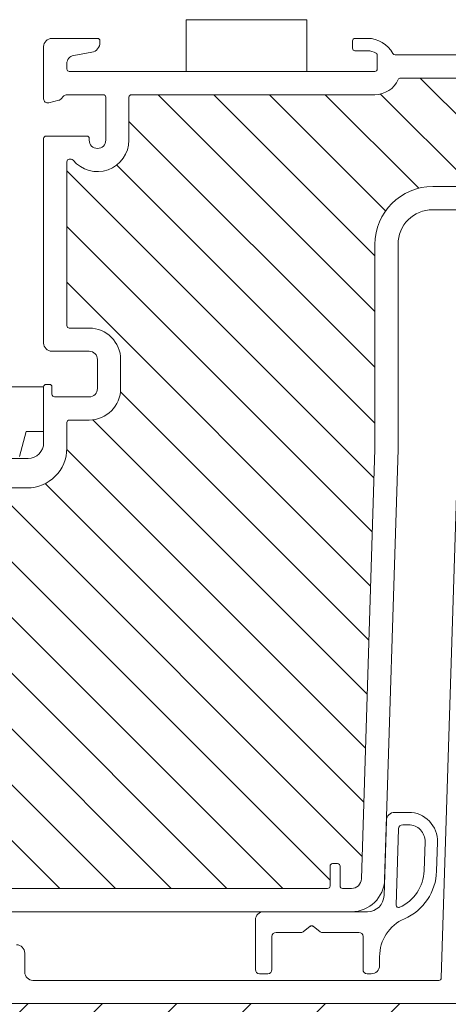
# Model space of a CAD drawing. Units: millimetres. Extents: x 19779 to 23841, y 10091 to 12990.
# Drawn here: x 21705 to 21757, y 12393 to 12512 of the extents above; entities that cross this region are included whole.
import ezdxf

# ---------------------------------------------------------------- set-up
doc = ezdxf.new("R2010")
doc.units = ezdxf.units.MM
doc.header["$LTSCALE"] = 30
doc.layers.get('Defpoints').update_dxf_attribs({"lineweight": 9})
for name, color, linetype, lineweight in [('CONSTRUCTION', 40, 'Continuous', 20), ('FAKRO TEXT', 80, 'Continuous', 9), ('FAKRO WINDOW', 7, 'Continuous', 20)]:
    doc.layers.add(name, color=color, linetype=linetype, lineweight=lineweight)
doc.styles.add('FAKRO', font='arial.ttf')
doc.dimstyles.new('FAKRO', dxfattribs={"dimscale": 5, "dimtxt": 4, "dimasz": 1.5, "dimexe": 2, "dimexo": 15, "dimgap": 0.5, "dimtad": 1, "dimdec": 0, "dimrnd": 0.1, "dimzin": 1, "dimdsep": 46, "dimtxsty": 'FAKRO', "dimblk": 'OBLIQUE', "dimcen": 2, "dimclrd": 3, "dimclre": 3, "dimclrt": 3, "dimadec": 0, "dimazin": 0, "dimtfac": 1, "dimtdec": 0, "dimtix": 1, "dimtmove": 2, "dimatfit": 3, "dimldrblk": 'OBLIQUE', "dimfxl": 0, "dimtolj": 1, "dimarcsym": 0})

# ---------------------------------------------------------------- blocks, each defined once
blk = doc.blocks.new('_Oblique')
at = {"color": 0, "linetype": 'ByBlock', "lineweight": -2}
blk.add_line((-0.5, -0.5), (0.5, 0.5), dxfattribs=at)
blk = doc.blocks.new('*D11')
at = {"layer": 'Defpoints', "color": 0, "transparency": 16777216}
for p in [(21944.66, 12584.69), (20428.22, 12324.6), (21944.66, 12324.6)]:
    blk.add_point(p, dxfattribs=at)
at = {"layer": 'FAKRO TEXT', "color": 3, "lineweight": -2, "transparency": 16777216}
for p, q in [((20428.22, 12574.69), (20428.22, 12594.69)), ((21944.66, 12574.69), (21944.66, 12594.69)), ((20428.22, 12584.69), (21944.66, 12584.69))]:
    blk.add_line(p, q, dxfattribs=at)
at = {"layer": 'FAKRO TEXT', "color": 3, "lineweight": -2, "transparency": 16777216, "xscale": 7.5, "yscale": 7.5, "zscale": 7.5, "rotation": 180}
blk.add_blockref('_Oblique', (20428.22, 12584.69), dxfattribs=at)
at = {"layer": 'FAKRO TEXT', "color": 3, "lineweight": -2, "transparency": 16777216, "xscale": 7.5, "yscale": 7.5, "zscale": 7.5}
blk.add_blockref('_Oblique', (21944.66, 12584.69), dxfattribs=at)
at = {"layer": 'FAKRO TEXT', "color": 3, "transparency": 16777216, "insert": (21186.44, 12597.19), "char_height": 20, "attachment_point": 5, "style": 'FAKRO'}
blk.add_mtext('\\A1;L', dxfattribs=at)
blk = doc.blocks.new('A$C4C351CA9')
at = {"layer": 'FAKRO WINDOW'}
h = blk.add_hatch(dxfattribs=at)
h.set_pattern_fill('ANSI31', color=256, scale=1.5, angle=90)
h.set_pattern_definition([(135, (-6385.5193, -8415.49), (-3.367596, -3.367596), [])])
h.paths.add_polyline_path([(2905.94, 1188.27, 0.007834), (2905.94, 1188.28), (2905.94, 1212.99, -0.414214), (2912.94, 1219.98), (2956.54, 1219.98, 0.109518), (2957.47, 1220.19), (2963.57, 1223.04, 0.291473), (2963.74, 1223.31, 1.696329), (2963.44, 1224.28), (2943.84, 1224.28, -0.123106), (2942.39, 1224.65, 0.351305), (2941.75, 1223.06, -0.835431), (2941.65, 1222.48), (2940.74, 1222.48), (2940.74, 1232.78, 0.414214), (2940.44, 1233.08), (2909.04, 1233.08, 0.294747), (2908.77, 1232.9, -0.294747), (2905.94, 1231.08), (2876.54, 1231.08, 0.414214), (2876.24, 1230.78), (2876.24, 1225.58, -0.704399), (2869.51, 1223.17, 0.224641), (2869.27, 1223.28, 1.014774), (2868.74, 1222.98), (2868.74, 1203.18, 0.414214), (2869.04, 1202.88), (2871.44, 1202.88, -0.414214), (2875.24, 1199.08), (2875.24, 1195.58, -0.414214), (2871.44, 1191.78), (2869.04, 1191.78, 0.414214), (2868.74, 1191.48), (2868.74, 1188.38, -0.414214), (2863.94, 1183.58), (2834.29, 1183.58, 0.476976), (2834, 1183.22), (2844.16, 1135.42, 0.354119), (2844.45, 1135.19), (2900.24, 1135.19, 0.414214), (2900.54, 1135.49), (2900.54, 1138.19), (2901.74, 1138.19), (2901.74, 1135.49, 0.975679), (2902.34, 1135.47, 0.628131), (2904.32, 1136.35)])
h = blk.add_hatch(dxfattribs=at)
h.set_pattern_fill('ANSI31', color=256, scale=2)
h.set_pattern_definition([(45, (-6385.519, -8415.49), (-4.490128, 4.490128), [])])
h.paths.add_polyline_path([(2974.64, 1086.56, 0.176327), (2974.53, 1086.88), (2951.94, 1113.8), (2951.94, 1200.59, 0.414214), (2951.64, 1200.89), (2946.94, 1200.89), (2946.94, 1202.39), (2951.64, 1202.39, 0.414214), (2951.94, 1202.69), (2951.94, 1204.59, 0.414214), (2951.64, 1204.89), (2919.59, 1204.89, 0.405042), (2919.29, 1204.6), (2919.23, 1202.7, 0.423445), (2919.53, 1202.39), (2923.94, 1202.39), (2923.94, 1200.89), (2919.46, 1200.89, 0.405042), (2919.16, 1200.6), (2916.69, 1121.77, -0.405042), (2916.19, 1121.29), (2854.35, 1121.29, 0.414214), (2854.05, 1120.99), (2854.05, 1107.06, 0.052408), (2854.06, 1106.96), (2864.06, 1059.92, 0.354119), (2864.35, 1059.69), (2868.64, 1059.69, 0.414214), (2868.94, 1059.99), (2868.94, 1071.19, -0.414214), (2869.44, 1071.69), (2883.97, 1071.69, -0.388879), (2887.06, 1068.86), (2888.01, 1057.96, 0.388879), (2888.31, 1057.69), (2907.31, 1057.69, 0.363402), (2907.61, 1057.93), (2907.82, 1059.14, -0.363402), (2912.05, 1062.68), (2914.03, 1062.68, -0.363402), (2918.27, 1059.14), (2918.48, 1057.93, 0.363402), (2918.78, 1057.69), (2998.38, 1057.69, 0.63707), (2998.61, 1058.18), (2990.53, 1067.81, 0.131652), (2990.41, 1067.9), (2974.97, 1073.52, -0.315299), (2974.64, 1073.99)])
for p, q in [((2883.16, 1233.88), (2883.16, 1240.14)), ((2897.71, 1240.14), (2883.16, 1240.14)), ((2897.71, 1233.88), (2897.71, 1240.14)), ((2866.94, 1237.88), (2872.44, 1237.88)), ((2872.74, 1237.58), (2872.74, 1237.39)), ((2903.24, 1236.68), (2903.24, 1237.58)), ((2903.54, 1237.88), (2905.04, 1237.88)), ((2865.94, 1230.58), (2865.94, 1236.88)), ((2871.75, 1236.21), (2869.57, 1235.83)), ((2905.04, 1236.38), (2903.54, 1236.38)), ((2906.24, 1234.18), (2906.24, 1235.82)), ((2908.39, 1235.88), (2947.24, 1235.88)), ((2868.74, 1234.84), (2868.74, 1234.18)), ((2869.04, 1233.88), (2905.94, 1233.88)), ((2897.71, 1233.88), (2883.16, 1233.88)), ((2909.04, 1233.08), (2940.44, 1233.08)), ((2873.14, 1231.08), (2868.74, 1231.08)), ((2876.54, 1231.08), (2905.94, 1231.08)), ((2867.76, 1230.4), (2866.56, 1230.1)), ((2868.38, 1230.93), (2868, 1230.53)), ((2873.44, 1225.58), (2873.44, 1230.78)), ((2876.24, 1225.58), (2876.24, 1230.78)), ((2865.94, 1201.08), (2865.94, 1225.78)), ((2866.24, 1226.08), (2871.14, 1226.08)), ((2871.44, 1225.78), (2871.44, 1225.58)), ((2868.74, 1203.18), (2868.74, 1222.98)), ((2869.04, 1223.28), (2869.27, 1223.28)), ((2956.54, 1219.98), (2912.94, 1219.98)), ((2956.54, 1217.19), (2912.94, 1217.19)), ((2905.94, 1188.28), (2905.94, 1212.99)), ((2908.74, 1212.99), (2908.74, 1188.21)), ((2913.97, 1124.38), (2916.64, 1209.31)), ((2869.04, 1202.88), (2871.44, 1202.88)), ((2871.44, 1200.08), (2866.94, 1200.08)), ((2872.44, 1195.58), (2872.44, 1199.08)), ((2875.24, 1199.08), (2875.24, 1195.58)), ((2865.94, 1195.78), (2861.74, 1195.78)), ((2865.94, 1190.38), (2865.94, 1195.78)), ((2865.94, 1195.78), (2865.94, 1190.38)), ((2866.24, 1196.08), (2866.64, 1196.08)), ((2866.94, 1195.78), (2866.94, 1194.88)), ((2867.24, 1194.58), (2871.44, 1194.58)), ((2871.44, 1191.78), (2869.04, 1191.78)), ((2868.74, 1191.48), (2868.74, 1188.38)), ((2863.04, 1187.38), (2863.84, 1190.38)), ((2863.84, 1190.38), (2865.94, 1190.38)), ((2865.94, 1190.38), (2863.84, 1190.38)), ((2865.94, 1190.38), (2865.94, 1189.04)), ((2904.32, 1136.35), (2905.94, 1188.27)), ((2908.74, 1188.21), (2907.12, 1136.26)), ((2831.73, 1187.15), (2864.05, 1187.15)), ((2834.29, 1183.58), (2863.94, 1183.58)), ((2910.01, 1144.39), (2908.34, 1144.39)), ((2907.34, 1143.42), (2907.05, 1134.32)), ((2908.81, 1142.4), (2908.52, 1133.18)), ((2910.01, 1142.89), (2909.31, 1142.89)), ((2911.9, 1137.33), (2912.01, 1140.82)), ((2913.4, 1137.28), (2913.51, 1140.78)), ((2900.54, 1135.49), (2900.54, 1137.89)), ((2900.84, 1138.19), (2901.44, 1138.19)), ((2901.74, 1137.89), (2901.74, 1135.49)), ((2844.45, 1135.19), (2900.24, 1135.19)), ((2900.24, 1135.19), (2870.54, 1135.19)), ((2902.04, 1135.19), (2903.12, 1135.19)), ((2903.12, 1132.39), (2843.56, 1132.39)), ((2905.05, 1132.39), (2892.51, 1132.39)), ((2891.51, 1131.39), (2891.51, 1125.39)), ((2897.3, 1129.95), (2898.12, 1130.62)), ((2898.5, 1130.62), (2899.32, 1129.95)), ((2893.51, 1125.39), (2893.51, 1129.39)), ((2894.01, 1129.89), (2897.11, 1129.89)), ((2899.51, 1129.89), (2904.01, 1129.89)), ((2904.51, 1129.39), (2904.51, 1125.39)), ((2863.65, 1127.39), (2863.65, 1125.09)), ((2906.51, 1125.89), (2906.51, 1126.95)), ((2864.65, 1124.09), (2913.67, 1124.09)), ((2892.01, 1124.89), (2893.01, 1124.89)), ((2905.01, 1124.89), (2905.51, 1124.89)), ((2916.19, 1121.29), (2854.35, 1121.29))]:
    blk.add_line(p, q, dxfattribs=at)
for centre, radius, start, end in [((2866.94, 1236.88), 1, 90, 180), ((2871.54, 1237.39), 1.2, 280, 0), ((2872.44, 1237.58), 0.3, 0, 90), ((2903.54, 1237.58), 0.3, 90, 180), ((2905.04, 1234.38), 3.5, 28.2737, 90), ((2869.74, 1234.84), 1, 100, 180), ((2903.54, 1236.68), 0.3, 180, 270), ((2905.04, 1234.38), 2, 58.0343, 90), ((2905.94, 1235.82), 0.3, 0, 58.0343), ((2908.39, 1236.18), 0.3, 208.2737, 270), ((2869.04, 1234.18), 0.3, 180, 270), ((2905.94, 1234.18), 0.3, 270, 0), ((2905.94, 1234.18), 3.1, 270, 335.6908), ((2909.04, 1232.78), 0.3, 90, 155.6908), ((2868.74, 1230.58), 0.5, 90, 136.1), ((2873.14, 1230.78), 0.3, 0, 90), ((2876.54, 1230.78), 0.3, 90, 180), ((2866.44, 1230.58), 0.5, 180, 284), ((2867.64, 1230.88), 0.5, 284, 316.1), ((2866.24, 1225.78), 0.3, 90, 180), ((2872.44, 1225.58), 3.8, 219.3567, 0), ((2871.14, 1225.78), 0.3, 0, 90), ((2872.44, 1225.58), 1, 180, 0), ((2869.04, 1222.98), 0.3, 90, 180), ((2869.27, 1222.98), 0.3, 39.3567, 90), ((2912.94, 1212.99), 7, 90, 180), ((2912.94, 1212.99), 4.2, 90, 180), ((2869.04, 1203.18), 0.3, 180, 270), ((2871.44, 1199.08), 3.8, 0, 90), ((2866.94, 1201.08), 1, 180, 270), ((2871.44, 1199.08), 1, 0, 90), ((2866.24, 1195.78), 0.3, 90, 180), ((2866.64, 1195.78), 0.3, 0, 90), ((2871.44, 1195.58), 3.8, 270, 0), ((2871.44, 1195.58), 1, 270, 0), ((2867.24, 1194.88), 0.3, 180, 270), ((2869.04, 1191.48), 0.3, 90, 180), ((2863.94, 1188.38), 4.8, 270, 0), ((2864.05, 1189.04), 1.89, 270, 0), ((2905.64, 1188.28), 0.3, 358.2046, 0), ((2908.34, 1143.39), 1, 90, 178.2), ((2910.01, 1140.89), 3.5, 358.2, 90), ((2909.31, 1142.39), 0.5, 90, 178.2), ((2910.01, 1140.89), 2, 358.2, 90), ((2900.84, 1137.89), 0.3, 90, 180), ((2901.44, 1137.89), 0.3, 0, 90), ((2906.9, 1137.49), 5, 293.8357, 358.2), ((2906.9, 1137.49), 6.5, 293.6235, 358.2), ((2903.12, 1136.39), 1.2, 270, 358.2046), ((2903.12, 1136.39), 4, 270, 358.2046), ((2903.12, 1136.39), 4, 270, 358.2046), ((2900.24, 1135.49), 0.3, 270, 0), ((2902.04, 1135.49), 0.3, 180, 270), ((2905.05, 1134.39), 2, 270, 358.2), ((2892.51, 1131.39), 1, 90, 180), ((2908.81, 1133.17), 0.287, 178.2, 293.8357), ((2911.51, 1126.95), 5, 113.6235, 180), ((2897.11, 1130.19), 0.3, 270, 309), ((2898.31, 1130.38), 0.3, 51, 129), ((2899.51, 1130.19), 0.3, 231, 270), ((2894.01, 1129.39), 0.5, 90, 180), ((2904.01, 1129.39), 0.5, 0, 90), ((2862.65, 1127.39), 1, 0, 90), ((2892.01, 1125.39), 0.5, 180, 270), ((2893.01, 1125.39), 0.5, 270, 0), ((2905.01, 1125.39), 0.5, 180, 270), ((2905.51, 1125.89), 1, 270, 0), ((2864.65, 1125.09), 1, 180, 270), ((2913.67, 1124.39), 0.3, 270, 358.2)]:
    blk.add_arc(centre, radius, start, end, dxfattribs=at)

msp = doc.modelspace()

# ---------------------------------------------------------------- block references
at = {"layer": 'CONSTRUCTION'}
msp.add_blockref('A$C4C351CA9', (18841.91, 11271.72), dxfattribs=at)

# ---------------------------------------------------------------- dimensions: what is measured, and where the dimension line sits
at = {"layer": 'FAKRO TEXT'}
dim = msp.add_linear_dim(base=(21944.66, 12584.69), p1=(20428.22, 12324.6), p2=(21944.66, 12324.6), text='L', dimstyle='FAKRO', override={"dimexo": 50}, dxfattribs=at)
dim.commit()
dim.dimension.update_dxf_attribs({"geometry": '*D11', "text_midpoint": (21186.44, 12597.19)})

doc.saveas('drawing.dxf')
